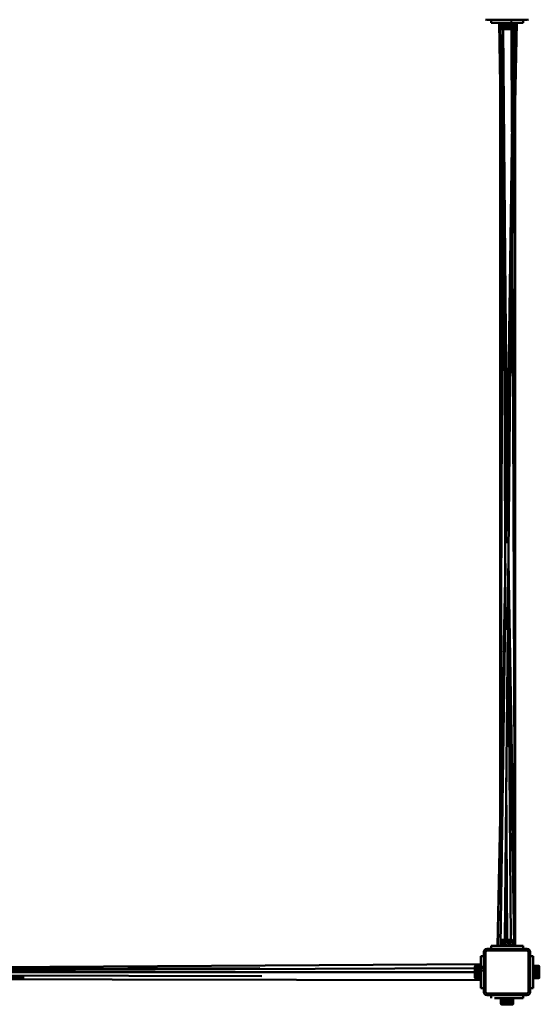
# Model space of a CAD drawing. Units: millimetres. Extents: x 5928 to 23928, y 1591 to 19591.
# Drawn here: x 20286 to 21181, y 6855 to 8551 of the extents above; entities that cross this region are included whole.
import ezdxf

# ---------------------------------------------------------------- set-up
doc = ezdxf.new("R2010")
doc.units = ezdxf.units.MM
doc.header["$LTSCALE"] = 50
doc.layers.add('Viditelná (ISO)', color=7, linetype='Continuous', lineweight=50)

# ---------------------------------------------------------------- blocks, each defined once
blk = doc.blocks.new('W30')
at = {"layer": 'Viditelná (ISO)'}
for p, q in [((15193.6, -11040.8), (15170.1, -11040.8)), ((15170.1, -11040.8), (15170.1, -11045.8)), ((15194.6, -11040.8), (15193.6, -11040.8)), ((15196.2, -11040.8), (15194.8, -11040.8)), ((15225.1, -11040.8), (15202.1, -11040.8)), ((15225.1, -11045.8), (15225.1, -11040.8)), ((15191.5, -11045.8), (15170.1, -11045.8)), ((15170.1, -11045.8), (15187, -11045.8)), ((15183.8, -11045.8), (15189.6, -11382.6)), ((15190.7, -11472.5), (15183.8, -11045.8)), ((15189.8, -11045.8), (15187, -11045.8)), ((15193.6, -11045.8), (15187, -11045.8)), ((15187.1, -11055.6), (15187, -11055.6)), ((15187.2, -11055.7), (15187.2, -11055.8)), ((15187.4, -11055.9), (15207.9, -11055.9)), ((15207.4, -11056.4), (15187.9, -11056.4)), ((15188.1, -11053.2), (15188.2, -11055.4)), ((15188.2, -11055.4), (15188.1, -11053.7)), ((15188.3, -11049.4), (15189, -11055.4)), ((15188.5, -11045.8), (15188.5, -11045.8)), ((15188.5, -11045.8), (15188.5, -11045.8)), ((15189, -11055.4), (15188.6, -11047.1)), ((15189.8, -11045.8), (15189.8, -11045.8)), ((15189.8, -11323.2), (15190.6, -11056.4)), ((15190.2, -11055.4), (15190.3, -11053)), ((15195.2, -12091.4), (15190.7, -11056.4)), ((15190.8, -11056.4), (15197.6, -11840.8)), ((15191.3, -11045.8), (15191.3, -11045.8)), ((15191.3, -11045.8), (15191.3, -11045.8)), ((15191.3, -11045.8), (15191.3, -11045.8)), ((15191.3, -11045.8), (15191.3, -11045.8)), ((15194.5, -11045.8), (15191.5, -11045.8)), ((15192.2, -11055), (15191.6, -11055)), ((15192, -11055.4), (15192.2, -11055.1)), ((15193.3, -11053.8), (15192.8, -11049)), ((15193.1, -11045.8), (15193.1, -11045.8)), ((15193.6, -11054.9), (15193.4, -11055.4)), ((15193.4, -11055.4), (15193.5, -11054.9)), ((15193.4, -11055.4), (15193.4, -11054.9)), ((15193.7, -12625.3), (15208.7, -11055.4)), ((15195.2, -11054.9), (15194.1, -11054.9)), ((15225.1, -11045.8), (15194.5, -11045.8)), ((15195.1, -11045.8), (15195.1, -11045.8)), ((15195.1, -11045.8), (15195.1, -11045.8)), ((15195.4, -11054.9), (15195.3, -11054.9)), ((15195.7, -11052.2), (15195.4, -11055.4)), ((15195.4, -11055.4), (15195.9, -11053.8)), ((15196, -11054.9), (15195.6, -11054.9)), ((15200.1, -11054.9), (15196.1, -11054.9)), ((15208.6, -11055.4), (15196.2, -11942.3)), ((15197.1, -11045.8), (15199, -11045.8)), ((15199.1, -11045.8), (15197.1, -11045.8)), ((15198.5, -11045.8), (15197.1, -11045.8)), ((15197.6, -11054.9), (15197.5, -11055.4)), ((15197.5, -11055.4), (15197.5, -11054.9)), ((15198.1, -11055), (15198.1, -11054.9)), ((15198.2, -11054.9), (15198.2, -11055)), ((15202, -11054.9), (15200.2, -11054.9)), ((15200.5, -11055.1), (15200.2, -11055.1)), ((15201, -11047.1), (15201.4, -11048.3)), ((15201.1, -11045.8), (15201.1, -11045.8)), ((15202.1, -11055.2), (15201.3, -11055.4)), ((15201.7, -11055), (15201.7, -11054.9)), ((15201.7, -11055), (15201.7, -11055)), ((15201.7, -11055.4), (15201.7, -11055.3)), ((15202, -11054.8), (15202, -11054.9)), ((15202.1, -11055), (15203.5, -11055)), ((15203.5, -11055), (15202.1, -11055.2)), ((15202.6, -11055.6), (15202.1, -11055.5)), ((15203, -11045.8), (15203, -11045.8)), ((15203, -11045.8), (15203, -11045.8)), ((15203, -11045.8), (15203, -11045.8)), ((15203, -11045.8), (15203, -11045.8)), ((15203.2, -11045.8), (15207.5, -11045.8)), ((15206.7, -11042), (15203.6, -11042)), ((15204.7, -11045.8), (15203.6, -11045.8)), ((15203.6, -11055), (15203.7, -11054)), ((15203.6, -11055), (15203.6, -11055)), ((15203.6, -11055.3), (15203.6, -11055.1)), ((15203.6, -11055.4), (15203.6, -11055.3)), ((15203.6, -11055.4), (15203.6, -11055.4)), ((15204.7, -11045.8), (15204.7, -11045.8)), ((15204.7, -11045.8), (15204.7, -11045.8)), ((15204.7, -11045.8), (15204.7, -11045.8)), ((15205.4, -11055.4), (15205.4, -11055.4)), ((15206.1, -11233.4), (15205.5, -11056.4)), ((15206.1, -11046.2), (15206.1, -11045.8)), ((15207.2, -11045.8), (15206.1, -11045.8)), ((15206.1, -11045.8), (15206.4, -11045.8)), ((15206.1, -11045.8), (15206.1, -11045.8)), ((15206.3, -11044.6), (15206.7, -11044.6)), ((15207.2, -11045.8), (15206.8, -11054.1)), ((15206.9, -11055.4), (15207.3, -11048.4)), ((15206.9, -11055.4), (15206.9, -11055.4)), ((15207.2, -11045.8), (15207.2, -11045.8)), ((15207.2, -11045.8), (15207.2, -11045.8)), ((15207.4, -11056.4), (15207.8, -11055.9)), ((15207.5, -11045.8), (15209.1, -11045.8)), ((15207.8, -11051), (15208, -11055.4)), ((15207.8, -11055.9), (15207.9, -11055.9)), ((15207.9, -11055.9), (15208.4, -11055.4)), ((15208, -11045.8), (15208, -11045.8)), ((15208, -11045.8), (15208, -11045.8)), ((15208, -11045.8), (15208, -11045.8)), ((15208, -11055.4), (15208, -11055.4)), ((15208.3, -11045.8), (15214.3, -11045.8)), ((15208.3, -11045.8), (15225.1, -11045.8)), ((15208.3, -11050.2), (15208.3, -11045.8)), ((15208.3, -11045.8), (15209.1, -11045.8)), ((15209.1, -11045.8), (15208.3, -11045.8)), ((15208.3, -11045.8), (15209.3, -11045.8)), ((15213.4, -11045.8), (15211.5, -11045.8)), ((15214.3, -11045.8), (15213.4, -11045.8)), ((15221.5, -11045.8), (15214.3, -11045.8)), ((15211.5, -11157.4), (15211.5, -11181.7)), ((15185.6, -11160.2), (15185.6, -12410.9)), ((15206.7, -11381.6), (15206.4, -11296.5)), ((15189.6, -11382), (15189.6, -11381.8)), ((15186.5, -12370.8), (15189.5, -11402.2)), ((15199.9, -11973.3), (15211.4, -12635.8)), ((15194.8, -11984.2), (15181.9, -12635.8)), ((15199.8, -11985.6), (15209.6, -12635.8)), ((15195, -12029), (15186.4, -12635.8)), ((15199.3, -12036.1), (15204.4, -12625.3)), ((15197.6, -12625.3), (15196.3, -12346.3)), ((15188.8, -12625.3), (15187.8, -12626.6)), ((15189.9, -12627.6), (15187.8, -12626.6)), ((15187.8, -12626.6), (15188.1, -12626.6)), ((15187.8, -12635.2), (15187.8, -12631)), ((15188.1, -12626.6), (15189.8, -12626.6)), ((15189.1, -12629.4), (15188.2, -12629.9)), ((15188.8, -12625.3), (15206.4, -12625.3)), ((15190, -12629.4), (15189.1, -12629.4)), ((15189.9, -12626.6), (15191.1, -12626.6)), ((15193.4, -12629.2), (15190.2, -12627.7)), ((15191.1, -12629.4), (15190.6, -12629.4)), ((15192.7, -12630.1), (15190.6, -12629.5)), ((15191.1, -12626.6), (15193.2, -12626.6)), ((15193.2, -12626.6), (15191.1, -12626.6)), ((15191.1, -12626.6), (15193.3, -12627.8)), ((15193.4, -12629.4), (15191.1, -12629.4)), ((15192.7, -12630.1), (15191.1, -12629.4)), ((15193.5, -12630), (15192.7, -12630.1)), ((15193.2, -12626.6), (15199.2, -12626.6)), ((15199.2, -12626.6), (15193.2, -12626.6)), ((15193.7, -12628.1), (15196, -12629.4)), ((15197.6, -12629.4), (15194.1, -12629.4)), ((15199.5, -12629.4), (15197.6, -12629.4)), ((15199.3, -12626.6), (15203.7, -12626.6)), ((15203.7, -12626.6), (15199.3, -12626.6)), ((15204, -12629.4), (15200.1, -12629.4)), ((15202.5, -12630.1), (15200.2, -12629.7)), ((15202.5, -12630.1), (15204.2, -12629.5)), ((15203.7, -12626.6), (15204.7, -12626.6)), ((15203.7, -12626.6), (15205, -12629.7)), ((15204.8, -12626.6), (15206.2, -12626.6)), ((15206, -12632.3), (15207.4, -12635.8)), ((15206.2, -12626.6), (15207, -12626.6)), ((15206.2, -12626.6), (15207.4, -12635.8)), ((15207.4, -12626.6), (15206.4, -12625.3)), ((15207, -12626.6), (15207.4, -12626.6)), ((15207.4, -12630.1), (15207.1, -12630)), ((15207.4, -12630.1), (15207.1, -12630)), ((15207.4, -12635.2), (15207.4, -12630.1)), ((15158.4, -12643.8), (15160.6, -12641.6)), ((15160.6, -12646.8), (15161, -12645.3)), ((15160.6, -12714.8), (15160.6, -12646.8)), ((15161, -12645.3), (15162.1, -12644.2)), ((15163.6, -12643.8), (15162.1, -12644.2)), ((15231.6, -12643.8), (15163.6, -12643.8)), ((15170.1, -12635.8), (15200.7, -12635.8)), ((15170.1, -12635.8), (15170.1, -12640.8)), ((15186.9, -12635.8), (15170.1, -12635.8)), ((15187.2, -12635.8), (15188, -12635.8)), ((15187.2, -12635.8), (15188, -12635.8)), ((15187.8, -12635.2), (15188, -12635.2)), ((15188.6, -12637), (15188.5, -12637)), ((15189, -12635.2), (15190.5, -12635.2)), ((15189.1, -12635.8), (15190.5, -12635.8)), ((15189.1, -12635.8), (15190.5, -12635.8)), ((15192.2, -12635.8), (15193.6, -12635.8)), ((15193.6, -12635.8), (15193.6, -12635.8)), ((15194.8, -12640.8), (15200.4, -12640.8)), ((15200.7, -12635.8), (15196.1, -12635.8)), ((15196.2, -12635.8), (15196.1, -12635.8)), ((15200.1, -12635.8), (15196.2, -12635.8)), ((15197.6, -12635.8), (15196.2, -12635.8)), ((15197.6, -12635.8), (15197.6, -12635.2)), ((15200.7, -12635.8), (15205.4, -12635.8)), ((15200.7, -12635.8), (15202.1, -12635.8)), ((15207, -12635.8), (15201.6, -12635.8)), ((15202.2, -12635.8), (15202.1, -12635.8)), ((15203.7, -12635.8), (15225.1, -12635.8)), ((15204.5, -12635.2), (15204.5, -12635.8)), ((15206.6, -12635.2), (15206.6, -12635.2)), ((15206.6, -12635.4), (15207.4, -12635.8)), ((15207.3, -12635.2), (15207.4, -12635.2)), ((15207.6, -12635.8), (15208.2, -12635.8)), ((15208.2, -12635.8), (15207.6, -12635.8)), ((15225.1, -12635.8), (15208.3, -12635.8)), ((15225.1, -12640.8), (15225.1, -12635.8)), ((15234.6, -12641.6), (15231.6, -12643.8)), ((15231.6, -12643.8), (15233.1, -12644.2)), ((15233.1, -12644.2), (15236.8, -12643.8)), ((15234.6, -12641.6), (15236.8, -12643.8)), ((15157.6, -12653.3), (15152.6, -12653.3)), ((15152.6, -12653.3), (15152.6, -12670.2)), ((15152.6, -12666.9), (15152.6, -12668.8)), ((15157.6, -12676.8), (15157.6, -12653.3)), ((15242.6, -12653.3), (15237.6, -12653.3)), ((15242.6, -12704.1), (15242.6, -12653.3)), ((15142, -12673.9), (13573.2, -12680.7)), ((14771.8, -12673.9), (13573.2, -12676.7)), ((15142, -12680.8), (13573.2, -12680.8)), ((14775, -12687.7), (13573.2, -12684.9)), ((15142, -12690.6), (15142, -12671.1)), ((15142.5, -12670.5), (15142.5, -12691)), ((15142.7, -12670.4), (15142.6, -12670.4)), ((15142.8, -12670.2), (15142.8, -12670.2)), ((15144.6, -12673.9), (15143, -12673.9)), ((15143, -12675.2), (15143.3, -12675.4)), ((15143.5, -12675.8), (15143, -12676.3)), ((15143, -12685.3), (15143, -12685.3)), ((15143, -12685.3), (15143.5, -12685.8)), ((15143.5, -12677.2), (15143.5, -12675.8)), ((15143.5, -12679.2), (15143.5, -12677.3)), ((15143.5, -12681.3), (15143.5, -12679.3)), ((15144.6, -12680.8), (15143.5, -12680.8)), ((15143.5, -12683.3), (15143.5, -12681.4)), ((15143.5, -12685.2), (15143.5, -12683.4)), ((15145, -12672.4), (15144.6, -12673.2)), ((15144.6, -12673.2), (15145, -12672.4)), ((15144.6, -12673.2), (15144.6, -12673.3)), ((15144.6, -12673.6), (15144.6, -12673.3)), ((15144.6, -12675.2), (15144.6, -12673.9)), ((15144.6, -12677.1), (15144.6, -12675.5)), ((15144.6, -12679.1), (15144.6, -12677.4)), ((15144.6, -12681.1), (15144.6, -12679.4)), ((15144.6, -12680.2), (15144.6, -12680.8)), ((15144.6, -12682.3), (15144.6, -12681.5)), ((15144.6, -12683.2), (15144.6, -12682.3)), ((15144.6, -12683.7), (15144.6, -12683.5)), ((15144.6, -12683.7), (15144.6, -12683.5)), ((15144.6, -12683.7), (15144.6, -12685.1)), ((15144.6, -12685.4), (15144.6, -12686.9)), ((15145.1, -12680.2), (15145.2, -12679.5)), ((15145.1, -12680.8), (15145.1, -12680.4)), ((15145.1, -12681.1), (15145.1, -12680.8)), ((15145.1, -12683.1), (15145.1, -12681.5)), ((15145.3, -12681.9), (15145.1, -12681.9)), ((15145.1, -12684.3), (15145.1, -12683.6)), ((15145.6, -12671.3), (15145.2, -12672.2)), ((15145.2, -12672.2), (15145.7, -12671.3)), ((15145.2, -12680.8), (15145.2, -12680.8)), ((15145.2, -12681.9), (15145.2, -12681.9)), ((15145.6, -12684.4), (15145.2, -12684.4)), ((15145.2, -12684.4), (15145.6, -12684.4)), ((15145.6, -12684.4), (15145.2, -12684.4)), ((15145.2, -12684.4), (15145.6, -12684.4)), ((15145.3, -12673.9), (15145.6, -12675.2)), ((15145.3, -12679), (15145.6, -12677.5)), ((15145.3, -12681.6), (15145.4, -12683.1)), ((15145.4, -12682.9), (15145.4, -12682.9)), ((15145.7, -12671.3), (15145.5, -12672.1)), ((15145.5, -12683.7), (15145.5, -12683.8)), ((15145.6, -12684.8), (15145.5, -12684.8)), ((15145.5, -12684.8), (15145.7, -12684.8)), ((15145.5, -12684.8), (15145.6, -12684.8)), ((15145.5, -12686.8), (15145.8, -12685.7)), ((15145.7, -12685), (15145.6, -12685)), ((15145.6, -12685), (15145.7, -12685)), ((15145.7, -12675.7), (15145.8, -12675.9)), ((15145.7, -12677), (15145.8, -12675.9)), ((15145.7, -12685), (15145.7, -12685)), ((15147.8, -12671), (15145.8, -12671)), ((15145.8, -12671), (15145.8, -12671.1)), ((15145.8, -12671), (15145.8, -12671.1)), ((15148.2, -12675.9), (15145.8, -12675.9)), ((15145.8, -12685.7), (15145.8, -12685.5)), ((15145.8, -12685.7), (15147.4, -12685.7)), ((15151.4, -12676.4), (15151.4, -12676.2)), ((15151.6, -12671.8), (15151.6, -12671.7)), ((15151.6, -12684.4), (15151.6, -12684.2)), ((15151.8, -12671.8), (15151.7, -12671.7)), ((15151.8, -12678.3), (15151.7, -12678.2)), ((15151.8, -12674.6), (15151.8, -12674.5)), ((15151.8, -12682.4), (15151.9, -12682.3)), ((15152.1, -12673), (15152, -12672.9)), ((15152.1, -12680.3), (15152.1, -12680.2)), ((15152.5, -12673), (15152.5, -12673)), ((15152.6, -12674.7), (15152.6, -12673.9)), ((15152.6, -12677.7), (15152.6, -12674.7)), ((15152.6, -12674.8), (15152.6, -12677.7)), ((15152.6, -12675.2), (15152.6, -12675.8)), ((15152.6, -12677.7), (15152.6, -12708.3)), ((15152.6, -12679.4), (15152.6, -12680.3)), ((15152.6, -12685.8), (15152.6, -12686.2)), ((15153.8, -12673.9), (15153.8, -12671.8)), ((15153.8, -12675.1), (15153.8, -12674.8)), ((15157.6, -12678), (15157.6, -12676.8)), ((15157.6, -12683.9), (15157.6, -12682.2)), ((15157.6, -12708.3), (15157.6, -12684.8)), ((15242.7, -12676.3), (15242.7, -12676.3)), ((15242.8, -12680.3), (15242.8, -12680.3)), ((15243, -12684.3), (15242.9, -12684.4)), ((15243.1, -12678.2), (15243, -12678.3)), ((15243.1, -12674.5), (15243.1, -12674.6)), ((15243.2, -12671.7), (15243.2, -12671.7)), ((15243.2, -12673), (15243.2, -12672.9)), ((15243.2, -12674.5), (15243.2, -12674.6)), ((15243.2, -12674.6), (15243.2, -12674.5)), ((15243.2, -12676.3), (15243.2, -12676.4)), ((15243.2, -12676.3), (15243.2, -12676.4)), ((15243.2, -12678.2), (15243.2, -12678.3)), ((15243.2, -12678.2), (15243.2, -12678.3)), ((15243.2, -12680.2), (15243.2, -12680.3)), ((15243.2, -12680.2), (15243.2, -12680.3)), ((15243.2, -12682.3), (15243.2, -12682.4)), ((15243.2, -12684.3), (15243.2, -12684.4)), ((15248.2, -12675.9), (15247, -12675.9)), ((15248.2, -12671), (15247.4, -12671)), ((15248.2, -12685.7), (15247.8, -12685.7)), ((15248.3, -12671), (15248.2, -12671)), ((15248.3, -12671), (15248.2, -12671)), ((15248.2, -12675.9), (15248.3, -12675.8)), ((15248.2, -12675.9), (15248.3, -12675.8)), ((15248.4, -12676.9), (15248.2, -12675.9)), ((15248.2, -12685.7), (15248.2, -12685.7)), ((15248.2, -12685.7), (15248.6, -12686.7)), ((15248.7, -12672.1), (15248.4, -12671.4)), ((15248.4, -12684.9), (15248.6, -12683.7)), ((15248.9, -12672.1), (15248.5, -12671.4)), ((15248.5, -12675.1), (15248.8, -12674)), ((15248.6, -12675.1), (15249, -12674.3)), ((15248.8, -12678.9), (15248.6, -12677.6)), ((15249, -12673.4), (15249, -12672.5)), ((15249, -12673.5), (15249, -12673.4)), ((15249, -12673.5), (15249, -12673.4)), ((15249, -12674.3), (15249, -12674)), ((15249, -12675.1), (15249, -12674.3)), ((15249, -12676.9), (15249, -12675.7)), ((15249, -12678.9), (15249, -12677.6)), ((15249, -12680.8), (15249, -12679.6)), ((15249, -12681), (15249, -12680.8)), ((15249, -12681), (15249, -12680.8)), ((15249, -12683), (15249, -12681.7)), ((15249, -12685), (15249, -12683.7)), ((15249, -12686.8), (15249, -12685.6)), ((15252.2, -12675.2), (15251.9, -12675.4)), ((15252.2, -12670.4), (15252.4, -12670.2)), ((15252.2, -12670.4), (15252.6, -12670.4)), ((15252.7, -12670.5), (15252.7, -12670.5)), ((15252.7, -12670.7), (15252.7, -12670.6)), ((15252.7, -12670.6), (15252.7, -12690.4)), ((15252.7, -12670.6), (15253.2, -12671.1)), ((15253.2, -12671.2), (15252.7, -12670.7)), ((15253.2, -12671.2), (15253, -12671.1)), ((15253.2, -12671.2), (15253.2, -12671.1)), ((15253.2, -12671.2), (15253.2, -12690.6)), ((15142, -12690.6), (15142.5, -12691)), ((15142.5, -12691), (15142.5, -12691)), ((15142.5, -12691), (15143, -12691.6)), ((15144.6, -12687.2), (15144.6, -12688.4)), ((15144.6, -12688.4), (15144.6, -12688.5)), ((15144.8, -12688.7), (15145.4, -12689.7)), ((15145.5, -12689.7), (15145.3, -12688.8)), ((15145.5, -12690), (15145.8, -12690.6)), ((15145.8, -12690.6), (15147.7, -12690.6)), ((15151.4, -12690.4), (15151.5, -12690.3)), ((15151.4, -12690.4), (15151.5, -12690.3)), ((15151.6, -12686.3), (15151.5, -12686.1)), ((15151.8, -12689.3), (15151.8, -12689.2)), ((15152.1, -12689.3), (15152.1, -12689.2)), ((15152.6, -12691.5), (15152.6, -12708.3)), ((15157.6, -12689.9), (15157.6, -12686.8)), ((15242.6, -12686.2), (15242.6, -12686.2)), ((15242.6, -12689.3), (15243.2, -12689.3)), ((15243.2, -12690.4), (15242.6, -12690.4)), ((15243.2, -12686.1), (15243.2, -12686.2)), ((15243.2, -12686.1), (15243.2, -12686.2)), ((15243.2, -12687.8), (15243.2, -12687.9)), ((15243.2, -12687.8), (15243.2, -12687.9)), ((15243.2, -12687.9), (15243.2, -12687.9)), ((15243.2, -12689.2), (15243.2, -12690.4)), ((15248.2, -12690.6), (15247.5, -12690.6)), ((15248.2, -12690.6), (15248.9, -12688.8)), ((15248.2, -12690.6), (15249, -12689.3)), ((15249, -12688.2), (15249, -12687.3)), ((15249, -12688.2), (15249, -12688.4)), ((15249, -12688.4), (15249, -12688.2)), ((15249, -12688.8), (15249, -12689.3)), ((15252.2, -12691.6), (15252.7, -12691)), ((15252.7, -12691), (15252.7, -12690.3)), ((15252.7, -12691), (15253.2, -12690.6)), ((15152.6, -12708.3), (15157.6, -12708.3)), ((15158.4, -12717.8), (15160.6, -12720)), ((15160.6, -12714.8), (15161, -12716.3)), ((15161, -12716.3), (15162.1, -12717.4)), ((15233.1, -12717.4), (15234.2, -12716.3)), ((15234.6, -12720), (15236.8, -12717.8)), ((15237.6, -12708.3), (15242.6, -12708.3)), ((15242.6, -12706.7), (15242.6, -12704.1)), ((15242.6, -12706.7), (15242.6, -12708.1)), ((15242.6, -12708.1), (15242.6, -12708.3)), ((15170.1, -12720.8), (15170.1, -12725.8)), ((15199, -12720.8), (15170.8, -12720.8)), ((15225.1, -12725.8), (15176.1, -12725.8)), ((15186.8, -12735.4), (15187.4, -12735.9)), ((15188, -12725.8), (15187.2, -12725.8)), ((15187.4, -12735.9), (15188.1, -12735.9)), ((15187.4, -12735.9), (15187.8, -12736.4)), ((15187.9, -12726.9), (15187.8, -12727)), ((15187.9, -12727), (15187.8, -12727)), ((15187.8, -12727), (15187.8, -12730.6)), ((15207.2, -12736.4), (15187.8, -12736.4)), ((15188, -12732.6), (15190, -12733.3)), ((15188, -12732.7), (15189.9, -12733.7)), ((15207.8, -12735.9), (15188, -12735.9)), ((15189.9, -12733.7), (15188.1, -12732.7)), ((15190, -12725.8), (15189, -12726.3)), ((15189.1, -12725.8), (15190, -12725.8)), ((15190.5, -12725.8), (15190, -12725.8)), ((15193.3, -12733.8), (15190.2, -12733.8)), ((15192.6, -12734.9), (15193.2, -12734.9)), ((15192.6, -12734.9), (15193.1, -12735.4)), ((15194, -12726.8), (15192.7, -12727)), ((15192.7, -12727), (15192.7, -12732.5)), ((15193.4, -12732.7), (15192.7, -12732.5)), ((15193.1, -12735.4), (15193.1, -12735.4)), ((15193.1, -12735.4), (15195.1, -12735.4)), ((15193.2, -12734.9), (15193.3, -12733.8)), ((15196.3, -12726.4), (15194.2, -12726.8)), ((15197, -12733.3), (15194.8, -12732.9)), ((15198.6, -12733.8), (15194.9, -12733.8)), ((15199, -12734.9), (15195, -12734.9)), ((15195, -12734.9), (15199, -12734.9)), ((15195.1, -12734.9), (15195.2, -12733.8)), ((15195.6, -12733.8), (15195.2, -12734.9)), ((15197.1, -12733.3), (15196.5, -12733.3)), ((15197, -12733.8), (15197.6, -12733.8)), ((15197.6, -12733.2), (15197.6, -12733.2)), ((15198.5, -12733.3), (15197.6, -12733.3)), ((15200.1, -12726.6), (15198.2, -12726.4)), ((15198.9, -12733.1), (15199.4, -12733)), ((15198.9, -12733.3), (15199.4, -12733.3)), ((15199.1, -12733.8), (15199, -12733.8)), ((15199.3, -12733.8), (15199.1, -12733.8)), ((15199.2, -12734.9), (15199.1, -12734.9)), ((15199.1, -12734.9), (15199.2, -12734.9)), ((15199.1, -12735.4), (15201.1, -12735.4)), ((15200.9, -12733.3), (15201.1, -12733.3)), ((15201, -12733.8), (15204.2, -12733.8)), ((15201.1, -12734.9), (15202, -12734.9)), ((15201.2, -12733.2), (15201.2, -12732.8)), ((15201.2, -12733.2), (15201.2, -12732.8)), ((15201.6, -12732.8), (15201.6, -12732.9)), ((15201.7, -12732.7), (15201.7, -12732.9)), ((15202.5, -12732.5), (15201.8, -12732.7)), ((15201.8, -12732.8), (15201.8, -12732.7)), ((15202.1, -12735.4), (15202.6, -12734.9)), ((15202.5, -12732.5), (15202.5, -12727.3)), ((15204.1, -12733.1), (15202.5, -12732.5)), ((15205.4, -12725.8), (15203.6, -12725.8)), ((15204.5, -12733.8), (15204.8, -12733.8)), ((15204.7, -12735.4), (15206.1, -12735.4)), ((15205.2, -12725.8), (15206.7, -12725.8)), ((15205.4, -12725.9), (15205.2, -12725.8)), ((15206.8, -12726.7), (15205.4, -12725.9)), ((15206.8, -12726.8), (15205.5, -12726.5)), ((15205.9, -12733.4), (15207.4, -12732.5)), ((15207.2, -12736.4), (15207.7, -12735.9)), ((15207.3, -12736.2), (15207.2, -12736.4)), ((15207.3, -12736.4), (15207.2, -12736.4)), ((15207.8, -12735.9), (15207.3, -12736.4)), ((15207.4, -12732.5), (15207.4, -12731.3)), ((15207.7, -12735.9), (15207.8, -12735.9)), ((15207.9, -12735.9), (15207.9, -12735.9)), ((15225.1, -12725.8), (15225.1, -12720.8))]:
    blk.add_line(p, q, dxfattribs=at)
at = {"layer": 'Viditelná (ISO)', "flags": 128}
for points in [[(15234.6, -11040), (15231.6, -11040.8), (15163.6, -11040.8), (15160.6, -11040)], [(15186.8, -11045.8), (15183.7, -11045.8), (15180.9, -11045.8), (15181.9, -11045.8), (15186.4, -11045.8), (15186.8, -11045.8)], [(15186.8, -11045.8), (15185.6, -11045.8), (15183.8, -11045.8), (15185.6, -11045.8), (15185.6, -11152.5)], [(15193.6, -11717.6), (15185.6, -11045.8), (15192.7, -11518)], [(15194.5, -11045.8), (15193.1, -11045.8), (15191.5, -11045.8), (15190.1, -11045.8), (15189, -11045.8), (15188.2, -11045.8), (15187.9, -11045.8), (15186.8, -11045.8), (15186.9, -11055.4), (15187, -11045.8), (15187.6, -11045.8), (15188, -11055.4), (15188.5, -11045.8), (15189.1, -11055.4), (15189.8, -11045.8), (15190.5, -11055.4), (15191.3, -11045.8), (15192.2, -11055.4), (15193.1, -11045.8), (15194.1, -11055.4), (15195.1, -11045.8), (15196.1, -11055.4), (15197.1, -11045.8)], [(15187.6, -11045.8), (15187.2, -11055.4), (15187, -11045.8), (15186.9, -11045.8), (15187.6, -11045.8)], [(15187.3, -11055.9), (15187, -11055.8), (15187.2, -11055.8), (15187, -11055.6), (15186.9, -11055.4)], [(15203.6, -11055.4), (15202.1, -11055.4), (15200.1, -11055.4), (15198.1, -11055.4), (15196.1, -11055.4), (15194.1, -11055.4), (15192.2, -11055.4), (15190.5, -11055.4), (15189.1, -11055.4), (15188, -11055.4), (15187.2, -11055.4), (15186.9, -11055.4), (15187.4, -11055.9), (15187.4, -11055.9), (15187.9, -11056.4)], [(15187.4, -11055.9), (15187.2, -11055.9), (15187.3, -11055.9)], [(15191.6, -11055), (15190.8, -11055), (15191.4, -11055.4)], [(15192.2, -11055), (15192.3, -11055), (15192.2, -11055)], [(15194, -11054.9), (15193.2, -11054.9), (15193.6, -11050.6)], [(15196.4, -11052.3), (15198.5, -11045.8), (15199.1, -11045.8)], [(15197.1, -11045.8), (15199.1, -11045.8), (15200.1, -11055.4), (15201.1, -11045.8), (15202.1, -11055.4), (15203, -11045.8), (15203.7, -11054)], [(15198.7, -11055.4), (15197.8, -11055), (15199.8, -11055), (15198.7, -11055.4)], [(15198.1, -11055.1), (15198.1, -11055.4), (15198.1, -11055.1)], [(15200.1, -11055.1), (15199.8, -11055), (15200.1, -11055)], [(15200.2, -11055), (15201.7, -11055), (15200.5, -11055.1)], [(15201.3, -11055.4), (15201.7, -11055), (15202.1, -11055)], [(15202, -11055.5), (15202.6, -11055.8), (15202.6, -11055.6)], [(15202.4, -11051.7), (15203.6, -11055.4), (15202.8, -11047.6)], [(15202.8, -11667.1), (15213.4, -11045.8), (15204.5, -11492.6)], [(15205.4, -11055.4), (15204.5, -11045.8), (15203.6, -11055.4), (15205.4, -11055.4)], [(15204.5, -11055.6), (15203.6, -11055.4), (15204.4, -11055.8), (15204.5, -11055.6)], [(15204.6, -11046.8), (15204.7, -11045.8), (15205.4, -11055.1)], [(15206.9, -11055.4), (15206.2, -11045.8), (15205.4, -11055.4), (15206.9, -11055.4)], [(15206.1, -11055.6), (15205.4, -11055.4), (15206, -11055.8), (15206.1, -11055.6)], [(15205.7, -11051.2), (15206.1, -11045.8), (15207.2, -11045.8), (15207.3, -11048.4)], [(15207.5, -11045.8), (15208, -11055.4), (15207.5, -11055.6), (15206.9, -11055.4), (15207.5, -11045.8)], [(15207.8, -11051), (15208, -11045.8), (15208.2, -11053)], [(15208, -11055.4), (15208.8, -11055.4), (15208.5, -11045.8), (15208, -11055.4)], [(15208.7, -11052), (15208.8, -11045.8), (15208.7, -11051.4)], [(15208.7, -11323.7), (15214.3, -11045.8), (15209.4, -11282.3)], [(15209.3, -11045.8), (15209.1, -11045.8), (15208.8, -11055.4), (15209.3, -11045.8)], [(15209.1, -11055.8), (15209.2, -11055.6), (15209.3, -11055.6), (15209.1, -11055.8)], [(15213.4, -11045.8), (15211.5, -11045.8), (15211.5, -11141.2)], [(15211.5, -11185.8), (15211.5, -12635.8), (15206.9, -11428.2)], [(15194.7, -11977.3), (15180.9, -12635.8), (15183.7, -12635.8), (15186.9, -12635.8)], [(15189.8, -12626.2), (15190.5, -12635.8), (15189.1, -12635.8), (15187.6, -12626.2), (15188, -12635.8), (15187.2, -12635.8), (15186.8, -12626.2), (15186.9, -12635.8), (15186.9, -12635.8)], [(15190, -12629.4), (15189.6, -12629.4), (15188.2, -12630)], [(15205.4, -12635.8), (15203.9, -12635.8), (15202.1, -12635.8), (15199.1, -12626.2), (15200.1, -12635.8), (15198.1, -12635.8), (15196.1, -12635.8), (15193.1, -12626.2), (15194.1, -12635.8), (15192.2, -12635.8), (15189.8, -12626.2)], [(15192, -12635.2), (15192.7, -12635.2), (15192.7, -12630.1)], [(15197.6, -12629.4), (15196.4, -12629.4), (15194.2, -12629.9)], [(15199.5, -12629.6), (15198.8, -12629.4), (15197.6, -12629.4)], [(15202.5, -12630.1), (15202.5, -12635.2), (15205.4, -12635.2)], [(15207.4, -12626.6), (15207, -12626.6), (15207.4, -12635.8), (15206.6, -12635.4)], [(15207.8, -12625.7), (15207.9, -12625.7), (15207.8, -12625.7)], [(15158.4, -12643.8), (15157.6, -12646.8), (15157.6, -12714.8), (15158.4, -12717.8)], [(15234.6, -12641.6), (15231.6, -12640.8), (15163.6, -12640.8), (15160.6, -12641.6)], [(15193.6, -12635.8), (15193.6, -12635.8), (15193.6, -12635.2)], [(15196.1, -12635.2), (15196.1, -12635.8), (15196.2, -12635.8)], [(15196.2, -12635.8), (15197.6, -12635.8), (15197.6, -12635.8), (15196.2, -12635.8)], [(15200.4, -12640.8), (15201.6, -12640.8), (15200.4, -12640.8)], [(15202.1, -12635.2), (15202.1, -12635.8), (15202.2, -12635.8)], [(15205.2, -12635.8), (15204.7, -12635.2), (15205.3, -12635.2), (15205.2, -12635.8)], [(15206.7, -12635.8), (15207, -12635.8), (15207.4, -12635.8), (15208.4, -12635.8), (15208.3, -12635.8), (15208.2, -12635.8), (15207.6, -12635.8), (15206.7, -12635.8)], [(15207.2, -12635.7), (15207.2, -12635.8), (15207.2, -12635.7)], [(15208.4, -12635.8), (15211.5, -12635.8), (15214.3, -12635.8), (15213.4, -12635.8), (15208.8, -12635.8), (15208.4, -12635.8)], [(15234.2, -12645.3), (15234.6, -12646.8), (15234.6, -12714.8), (15234.2, -12716.3)], [(15236.8, -12643.8), (15237.6, -12646.8), (15237.6, -12653.3)], [(15236.8, -12643.8), (15237.6, -12646.8), (15237.6, -12714.8), (15236.8, -12717.8)], [(13573.2, -12676.7), (15152.6, -12666.9), (15152.6, -12664.1), (15152.6, -12665), (15152.6, -12669.6), (15152.6, -12670)], [(15143, -12691.6), (15143, -12691.4), (15143, -12690.8), (15143, -12689.9), (15143, -12688.6), (15143, -12687.1), (15143, -12685.3), (15143, -12683.3), (15143, -12681.3), (15143, -12679.3), (15143, -12677.3), (15143, -12675.4), (15143, -12673.7), (15143, -12672.3), (15143, -12671.2), (15143, -12670.4), (15143, -12670), (15142.5, -12670.5), (15142.5, -12670.6), (15142, -12671.1)], [(15142.5, -12670.5), (15142.6, -12670.2), (15142.6, -12670.4), (15142.8, -12670.2), (15143, -12670)], [(15142.5, -12670.5), (15142.5, -12670.4), (15142.5, -12670.5)], [(15152.6, -12670.8), (15143, -12670.4), (15152.6, -12670.2), (15152.6, -12670), (15152.6, -12670.8)], [(15152.6, -12674.7), (15152.6, -12673.3), (15152.6, -12672.2), (15152.6, -12671.4), (15152.6, -12671), (15152.6, -12670), (15143, -12670), (15152.6, -12670.2), (15152.6, -12670.8), (15143, -12671.2), (15152.6, -12671.7), (15143, -12672.3), (15152.6, -12673), (15143, -12673.7), (15152.6, -12674.5), (15143, -12675.4), (15152.6, -12676.3), (15143, -12677.3), (15152.6, -12678.3), (15143, -12679.3), (15152.6, -12680.3), (15143, -12681.3), (15152.6, -12682.3), (15143, -12683.3), (15152.6, -12684.3), (15143, -12685.3), (15152.6, -12686.2), (15143, -12687.1), (15152.6, -12687.9), (15143, -12688.6), (15152.6, -12689.3), (15143, -12689.9), (15152.6, -12690.4), (15143, -12690.8), (15152.6, -12691.2), (15143, -12691.4), (15152.6, -12691.5), (15152.6, -12691.5)], [(15143.4, -12675.4), (15143.4, -12673.9), (15143, -12674.6)], [(15143.3, -12675.4), (15143.4, -12675.5), (15143.4, -12675.4)], [(15144.6, -12683.2), (15144.6, -12682.3), (15144.8, -12681.5)], [(15145.5, -12683.6), (15145.7, -12685), (15144.6, -12683.7)], [(15144.9, -12681.1), (15145.1, -12680.2), (15145.2, -12681.1)], [(15145, -12680.8), (15145.1, -12680.8), (15145.2, -12680.8)], [(15145.3, -12672.5), (15145.1, -12673.2), (15145.2, -12673.6)], [(15145.3, -12681.9), (15145.1, -12681.9), (15145.3, -12681.9)], [(15145.4, -12682.9), (15145.1, -12682.9), (15145.4, -12682.9)], [(15145.4, -12682.9), (15145.1, -12682.9), (15145.4, -12682.9)], [(15145.5, -12683.7), (15145.1, -12683.8), (15145.5, -12683.8)], [(15145.5, -12683.8), (15145.1, -12683.8), (15145.5, -12683.7)], [(15157.6, -12678), (15152.6, -12678), (15152.6, -12678.3)], [(15156.4, -12674.9), (15156.4, -12674.8), (15156.4, -12673.9), (15156.4, -12673.1), (15156.4, -12672.5), (15156.4, -12672), (15156.4, -12671.8), (15156.4, -12671.7), (15153.8, -12671.7)], [(15252.2, -12671.2), (15242.6, -12670.8), (15252.2, -12670.4), (15242.6, -12670.2), (15242.6, -12670), (15242.6, -12671), (15242.6, -12671.2), (15242.6, -12671.8), (15242.6, -12672.7), (15242.6, -12673.9), (15242.6, -12675.5), (15242.6, -12677.2), (15242.6, -12679.1), (15242.6, -12681), (15242.6, -12683), (15242.6, -12684.8), (15242.6, -12686.5), (15242.6, -12688), (15242.6, -12689.2), (15242.6, -12690), (15242.6, -12690.5), (15242.6, -12690.6), (15242.6, -12690.3), (15242.6, -12689.6), (15242.6, -12689.3)], [(15242.6, -12670), (15252.2, -12670), (15242.6, -12670.2), (15242.6, -12670.8)], [(15242.6, -12691.5), (15242.6, -12691.5), (15252.2, -12691.4), (15242.6, -12691.2), (15252.2, -12690.8), (15242.6, -12690.4), (15242.6, -12689.3), (15252.2, -12688.6), (15242.6, -12687.9), (15252.2, -12687.1), (15242.6, -12686.2), (15252.2, -12685.3), (15242.6, -12684.3), (15252.2, -12683.3), (15242.6, -12682.3), (15252.2, -12681.3), (15242.6, -12680.3), (15252.2, -12679.3), (15242.6, -12678.3), (15252.2, -12677.3), (15242.6, -12676.3), (15252.2, -12675.4), (15242.6, -12674.5), (15252.2, -12673.7), (15242.6, -12673), (15252.2, -12672.3), (15242.6, -12671.7), (15252.2, -12671.2)], [(15242.9, -12682.3), (15243.2, -12682.3), (15243.2, -12682.4)], [(15249, -12673.4), (15249, -12672.8), (15248.8, -12672.5)], [(15248.8, -12683), (15249, -12682), (15249, -12681.7)], [(15249, -12680.8), (15249, -12679.6), (15249, -12679.6)], [(15251.8, -12675.4), (15251.8, -12673.9), (15252.2, -12674.6)], [(15251.9, -12675.4), (15251.8, -12675.5), (15251.8, -12675.4)], [(15252.7, -12670.7), (15252.7, -12670.5), (15252.7, -12670.4), (15252.7, -12670.6), (15252.6, -12670.2), (15252.6, -12670.4), (15252.4, -12670.2), (15252.2, -12670), (15252.2, -12670.4), (15252.2, -12671.2), (15252.2, -12672.3), (15252.2, -12673.7), (15252.2, -12675.4), (15252.2, -12677.3), (15252.2, -12679.3), (15252.2, -12681.3), (15252.2, -12683.3), (15252.2, -12685.3), (15252.2, -12687.1), (15252.2, -12688.6), (15252.2, -12689.9), (15252.2, -12690.8), (15252.2, -12691.4)], [(15252.7, -12670.9), (15252.7, -12670.6), (15252.2, -12670.4)], [(15253.2, -12671.1), (15253, -12671), (15253, -12671)], [(15152.6, -12691.5), (15152.6, -12692), (15152.6, -12696.5), (15152.6, -12697.5), (15152.6, -12694.7), (13562.6, -12692), (14365.1, -12690.3)], [(15145.2, -12688.4), (15145.1, -12687.9), (15145.3, -12687.3)], [(15145.8, -12690.6), (15145.7, -12690.3), (15145.6, -12690)], [(15152.1, -12687.9), (15152.1, -12687.9), (15152.1, -12687.8)], [(15157.6, -12689.9), (15157.6, -12686.7), (15157.6, -12689.9)], [(15242.6, -12687.9), (15242.6, -12687.9), (15242.6, -12688.3)], [(15243.2, -12686.2), (15243.2, -12686.2), (15243.2, -12686.2)], [(15248.8, -12689.7), (15252.2, -12689.9), (15248.5, -12690.1)], [(15248.9, -12687.3), (15249, -12687.6), (15249, -12688.2)], [(15233.1, -12717.4), (15231.6, -12717.8), (15163.6, -12717.8), (15162.1, -12717.4)], [(15237.6, -12708.3), (15237.6, -12714.8), (15236.8, -12717.8)], [(15234.6, -12720), (15231.6, -12720.8), (15163.6, -12720.8), (15160.6, -12720)], [(15207.7, -12735.9), (15207.9, -12735.9), (15208, -12735.9), (15207.8, -12735.9), (15208.2, -12735.8), (15208, -12735.8), (15208.2, -12735.6), (15208, -12735.4), (15207.2, -12735.4), (15206.1, -12735.4), (15205.4, -12725.8), (15204.7, -12735.4), (15203, -12735.4), (15201.1, -12735.4), (15200.1, -12725.8), (15199.1, -12735.4), (15197.1, -12735.4), (15195.1, -12735.4), (15194.1, -12725.8), (15193.1, -12735.4), (15191.3, -12735.4), (15189.8, -12735.4), (15188.5, -12735.4), (15187.6, -12735.4), (15187, -12735.4), (15186.8, -12735.4)], [(15186.9, -12725.8), (15186.9, -12725.8), (15186.8, -12735.4), (15187.2, -12725.8), (15188, -12725.8), (15187.6, -12735.4), (15189.1, -12725.8), (15190.5, -12725.8), (15189.8, -12735.4), (15192.2, -12725.8), (15194.1, -12725.8), (15196.1, -12725.8), (15199.1, -12735.4), (15198.1, -12725.8), (15200.1, -12725.8), (15202.1, -12725.8), (15204.7, -12735.4), (15203.9, -12725.8), (15205.4, -12725.8), (15206.7, -12725.8), (15208, -12735.4), (15207.6, -12725.8), (15208.2, -12725.8), (15208, -12735.4), (15208.3, -12725.8), (15207.4, -12725.8), (15207.2, -12725.8), (15206.6, -12725.8), (15205.7, -12725.8), (15204.4, -12725.8), (15202.9, -12725.8), (15201.2, -12725.8), (15199.3, -12725.8), (15197.4, -12725.8), (15195.4, -12725.8), (15193.6, -12725.8), (15191.9, -12725.8), (15190.4, -12725.8), (15189.2, -12725.8), (15188.4, -12725.8), (15187.9, -12725.8), (15187.8, -12725.8), (15188, -12725.8)], [(15190.5, -12726.4), (15190, -12726.3), (15189, -12726.6)], [(15190.3, -12733.2), (15192.4, -12732.7), (15192.7, -12732.5)], [(15192.7, -12727), (15192.4, -12726.8), (15192, -12726.8)], [(15196, -12726.3), (15196.1, -12725.8), (15194.1, -12725.8), (15193.6, -12725.8)], [(15198.6, -12733.7), (15197, -12733.3), (15198.4, -12733.1)], [(15197.2, -12733.3), (15197.6, -12733.3), (15197.2, -12733.3)], [(15197.6, -12733.4), (15197.6, -12733.3), (15197.6, -12733.2)], [(15199.3, -12733.8), (15199.1, -12733.8), (15199, -12733.8)], [(15202.4, -12727), (15201.8, -12726.8), (15200.2, -12726.7)], [(15200.9, -12732.8), (15201.8, -12732.7), (15200.9, -12733.5)], [(15202, -12735.4), (15202.5, -12734.9), (15202, -12734.9), (15202.6, -12734.9), (15202.5, -12734.9), (15202, -12734.9), (15201.1, -12734.9)], [(15202.8, -12733.8), (15203, -12735.4), (15202.5, -12733.8)], [(15205.4, -12726.5), (15204.7, -12726.3), (15203.9, -12726.5)], [(15204.8, -12733.3), (15204.7, -12733.3), (15204.5, -12733.2)], [(15207.4, -12732.5), (15207.1, -12732.7), (15205.9, -12733)], [(15208.2, -12725.8), (15208.4, -12725.8), (15208.3, -12725.8), (15208.2, -12725.8), (15207.6, -12725.8), (15206.7, -12725.8), (15206.5, -12726.5)], [(15207.3, -12736.4), (15207.4, -12736.2), (15207.4, -12736.2)], [(15207.5, -12735.9), (15207.8, -12735.9), (15208, -12735.4), (15208, -12735.8)], [(15208, -12735.4), (15208.3, -12735.4), (15208.1, -12735.6)]]:
    blk.add_lwpolyline(points, dxfattribs=at)

msp = doc.modelspace()

# ---------------------------------------------------------------- block references
msp.add_blockref('W30', (5927.9, 19591.3))

doc.saveas('drawing.dxf')
